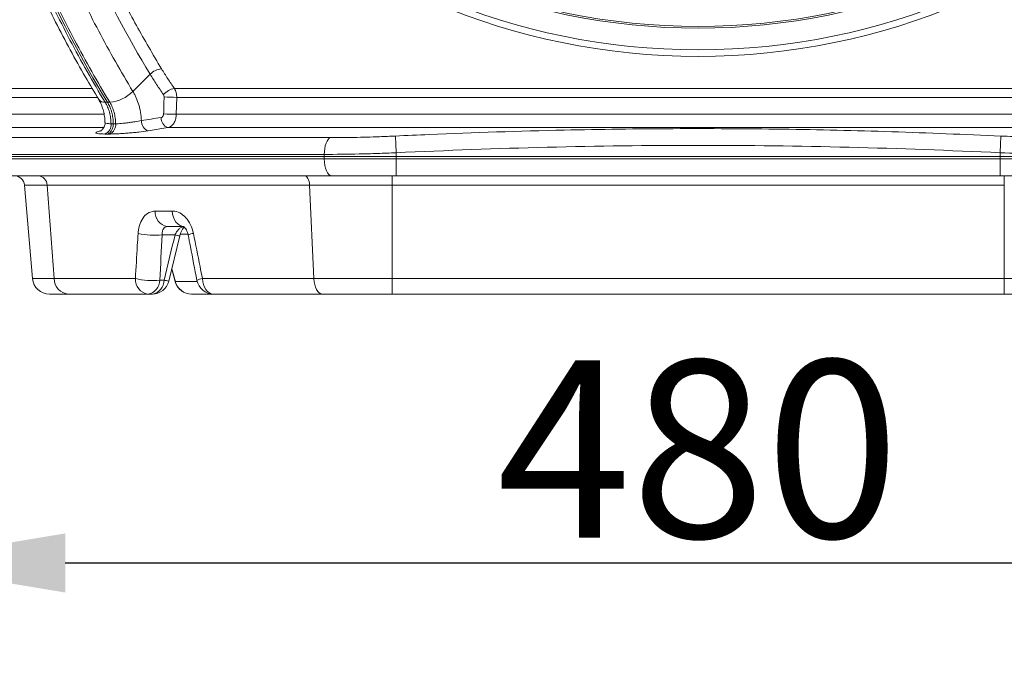
# Model space of a CAD drawing. Extents: x 7360 to 17016, y -1537 to 5033.
# Drawn here: x 9257 to 9549, y -465 to -274 of the extents above; entities that cross this region are included whole.
import ezdxf

# ---------------------------------------------------------------- set-up
doc = ezdxf.new("R2010")
doc.units = 0
doc.header["$LTSCALE"] = 0.75
doc.header["$PDMODE"] = 3
doc.layers.add('KOTY', color=1, linetype='Continuous')
doc.styles.add('BEMSTIL', font='isocp3.shx', dxfattribs={"width": 0.8})
doc.dimstyles.new('BEMASS 2x', dxfattribs={"dimscale": 7.5, "dimtxt": 7, "dimasz": 7, "dimexe": 4, "dimexo": 4, "dimgap": 1, "dimtad": 1, "dimdec": 0, "dimtxsty": 'BEMSTIL', "dimcen": 6, "dimclrd": 256, "dimclre": 256, "dimclrt": 256, "dimadec": 0, "dimazin": 0, "dimtfac": 0.875, "dimtdec": 0, "dimtmove": 0, "dimatfit": 0, "dimfxl": 1, "dimtvp": 5, "dimtolj": 1, "dimlwd": 25, "dimlwe": 25, "dimarcsym": 0})

# ---------------------------------------------------------------- blocks, each defined once
blk = doc.blocks.new('*D484')
at = {"layer": 'DEFPOINTS', "color": 0}
for p in [(9218.29, -314.9), (9698.29, -314.9), (9698.29, -434.5)]:
    blk.add_point(p, dxfattribs=at)
at = {"layer": 'KOTY', "lineweight": 25}
for p, q in [((9218.29, -344.9), (9218.29, -464.5)), ((9698.29, -344.9), (9698.29, -464.5)), ((9270.79, -434.5), (9645.79, -434.5))]:
    blk.add_line(p, q, dxfattribs=at)
at = {"layer": 'KOTY'}
for points in [[(9270.79, -425.75), (9270.79, -443.25), (9218.29, -434.5)], [(9645.79, -443.25), (9645.79, -425.75), (9698.29, -434.5)]]:
    blk.add_solid(points, dxfattribs=at)
at = {"layer": 'KOTY', "insert": (9458.29, -400.75), "char_height": 52.5, "attachment_point": 5, "style": 'BEMSTIL'}
blk.add_mtext('\\A1;480', dxfattribs=at)
blk = doc.blocks.new('*D486')
at = {"layer": 'DEFPOINTS', "color": 0}
for p in [(9198.29, 184.3), (9103.33, -354.9), (9266.11, -354.9)]:
    blk.add_point(p, dxfattribs=at)
at = {"layer": 'KOTY', "lineweight": 25}
for p, q in [((9168.29, 184.3), (9073.33, 184.3)), ((9103.33, 131.8), (9103.33, -302.4)), ((9236.11, -354.9), (9073.33, -354.9))]:
    blk.add_line(p, q, dxfattribs=at)
at = {"layer": 'KOTY'}
for points in [[(9112.08, 131.8), (9094.58, 131.8), (9103.33, 184.3)], [(9094.58, -302.4), (9112.08, -302.4), (9103.33, -354.9)]]:
    blk.add_solid(points, dxfattribs=at)
at = {"layer": 'KOTY', "insert": (9069.58, -85.3), "char_height": 52.5, "attachment_point": 5, "rotation": 90, "style": 'BEMSTIL'}
blk.add_mtext('\\A1;540', dxfattribs=at)

msp = doc.modelspace()

# ---------------------------------------------------------------- linework, layer by layer
at = {"color": 7, "linetype": 'Continuous', "lineweight": 20}
for p, q in [((9290.85, -294.91), (9295.97, -289.84)), ((9303.14, -294.04), (9613.44, -294.04)), ((9303.85, -296.73), (9303.7, -301.68)), ((9612.73, -296.73), (9303.85, -296.73)), ((9282.65, -298.14), (9283.33, -298.14)), ((9283.33, -298.14), (9284.01, -298.14)), ((9303.7, -301.68), (9612.89, -301.68)), ((9301.2, -305.64), (9295.38, -306.57)), ((9615.38, -305.64), (9301.2, -305.64)), ((9226.98, -308.6), (9349.4, -308.6)), ((9347.55, -313.56), (9223.05, -313.56)), ((9223.05, -314.2), (9347.55, -314.2)), ((9223.05, -314.9), (9347.55, -314.9)), ((9347.55, -314.2), (9347.55, -313.56)), ((9347.55, -314.9), (9347.55, -314.2)), ((9347.55, -314.2), (9368.85, -314.2)), ((9347.55, -314.9), (9368.85, -314.9)), ((9368.85, -313.08), (9368.85, -314.2)), ((9368.85, -314.2), (9368.85, -314.9)), ((9547.73, -314.2), (9368.85, -314.2)), ((9368.85, -314.9), (9547.73, -314.9)), ((9368.85, -314.9), (9368.85, -319.9)), ((9547.73, -314.2), (9547.73, -313.08)), ((9547.73, -314.9), (9547.73, -314.2)), ((9547.73, -314.2), (9569.03, -314.2)), ((9547.73, -314.9), (9569.03, -314.9)), ((9547.73, -314.9), (9547.73, -319.9)), ((9349.68, -319.9), (9227.58, -319.9)), ((9368.85, -319.9), (9349.68, -319.9)), ((9367.61, -319.9), (9367.61, -322.64)), ((9547.73, -319.9), (9368.85, -319.9)), ((9566.9, -319.9), (9547.73, -319.9)), ((9548.97, -319.9), (9548.97, -322.64)), ((9261.13, -350.34), (9258.7, -322.64)), ((9267.52, -350.34), (9265.43, -322.64)), ((9343.2, -322.64), (9265.43, -322.64)), ((9344.44, -350.34), (9343.2, -322.64)), ((9548.97, -322.64), (9367.61, -322.64)), ((9367.61, -350.34), (9367.61, -322.64)), ((9548.97, -350.34), (9548.97, -322.64)), ((9297.46, -330.34), (9302.5, -330.34)), ((9305.96, -334.9), (9301.04, -334.9)), ((9303.34, -337.38), (9299.55, -337.38)), ((9301.49, -351.08), (9304.72, -337.7)), ((9302.34, -347.47), (9303.43, -351.27)), ((9267.52, -350.34), (9291.59, -350.34)), ((9298.81, -350.77), (9300.09, -350.77)), ((9303.42, -351.28), (9303.41, -351.2)), ((9311.44, -350.34), (9344.44, -350.34)), ((9367.61, -350.34), (9548.97, -350.34)), ((9367.61, -354.9), (9367.61, -350.34)), ((9548.97, -354.9), (9548.97, -350.34)), ((9295.32, -354.9), (9271.79, -354.9)), ((9296.61, -354.9), (9295.32, -354.9)), ((9314.73, -354.9), (9308.21, -354.9)), ((9347, -354.9), (9314.73, -354.9)), ((9548.97, -354.9), (9367.61, -354.9))]:
    msp.add_line(p, q, dxfattribs=at)
at = {"color": 8, "linetype": 'Continuous', "lineweight": 20}
for p, q in [((9227.25, -294.04), (9278.71, -294.04)), ((9280.26, -296.73), (9228.29, -296.73)), ((9228.29, -301.68), (9282.22, -301.68)), ((9282.1, -305.64), (9224.82, -305.64)), ((9307.01, -337.13), (9304.87, -337.13)), ((9302.35, -347.51), (9303.41, -351.2)), ((9303.41, -351.2), (9309.9, -351.2))]:
    msp.add_line(p, q, dxfattribs=at)
at = {"color": 7, "linetype": 'Continuous', "lineweight": 20, "flags": 128}
for points in [[(9349.4, -308.6), (9349.03, -308.8), (9348.68, -309.15), (9348.36, -309.64), (9348.08, -310.26), (9347.85, -310.99), (9347.69, -311.8), (9347.59, -312.66), (9347.55, -313.56)], [(9368.61, -308.13), (9368.62, -308.32), (9368.64, -308.66), (9368.66, -309.16), (9368.69, -309.78), (9368.73, -310.5), (9368.76, -311.31), (9368.81, -312.18), (9368.85, -313.08)], [(9547.97, -308.13), (9547.96, -308.32), (9547.94, -308.66), (9547.92, -309.16), (9547.89, -309.78), (9547.86, -310.5), (9547.82, -311.31), (9547.78, -312.18), (9547.73, -313.08)], [(9347.55, -314.9), (9347.59, -315.88), (9347.71, -316.82), (9347.91, -317.68), (9348.18, -318.44), (9348.5, -319.06), (9348.87, -319.52), (9349.27, -319.81), (9349.68, -319.9)], [(9341.67, -319.9), (9341.95, -319.95), (9342.23, -320.11), (9342.48, -320.36), (9342.71, -320.69), (9342.9, -321.1), (9343.05, -321.58), (9343.15, -322.1), (9343.2, -322.64)], [(9302.5, -330.34), (9302.61, -331.25), (9302.84, -332.11), (9303.18, -332.9), (9303.61, -333.59), (9304.13, -334.15), (9304.7, -334.56), (9305.32, -334.82), (9305.96, -334.9)], [(9311.44, -350.34), (9311.55, -351.25), (9311.77, -352.11), (9312.09, -352.9), (9312.5, -353.59), (9312.98, -354.15), (9313.53, -354.56), (9314.12, -354.82), (9314.73, -354.9)], [(9347, -354.9), (9346.52, -354.82), (9346.07, -354.56), (9345.64, -354.15), (9345.27, -353.59), (9344.95, -352.9), (9344.7, -352.11), (9344.53, -351.25), (9344.44, -350.34)]]:
    msp.add_lwpolyline(points, dxfattribs=at)
at = {"color": 7, "linetype": 'Continuous', "lineweight": 20}
for radius in [199.84, 197.92, 191.5, 191]:
    msp.add_circle((9458.29, -84.7), radius, dxfattribs=at)
for centre, radius, start, end in [((9299.92, -293.73), 5.54, 96.2927, 135.4036), ((9304.23, -299.75), 5.82, 100.7425, 138.0177), ((9283.04, -287.26), 10.92, 275.111, 315.6086), ((9298.95, -360.9), 64.36, 85.6402, 88.9887), ((9302.26, -302.78), 3.05, 177.011, 249.6709), ((9298.8, -469.45), 167.85, 88.3271, 89.6041), ((9281.53, -304.85), 2.86, 290.4138, 7.0962), ((9282.89, -304.84), 2.86, 290.4041, 7.0453), ((9296.43, -303.71), 3.05, 177.0905, 249.7577), ((9255.72, -322.9), 3, 5, 90), ((9262.67, -322.67), 2.77, 0.4795, 85.8025), ((9301.78, -330.64), 4.33, 176.0772, 260.1049), ((9297.25, -315.67), 21.83, 257.07, 276.0381), ((9266.11, -349.9), 5, 185, 270), ((9272.13, -350.3), 4.62, 180.4802, 265.8018), ((9295.97, -350.56), 4.39, 177.0602, 261.5668), ((9296.47, -329.29), 21.61, 256.9402, 276.2041), ((9294.64, -350.8), 4.16, 279.4162, 0.3428), ((9295.93, -350.8), 4.16, 279.4163, 0.3427), ((9296.61, -349.9), 5, 270, 346.4145), ((9308.21, -349.9), 5, 196.0083, 270.0001), ((9308.22, -349.92), 4.98, 194.8248, 269.9074), ((9314.73, -349.9), 5, 191.0101, 270)]:
    msp.add_arc(centre, radius, start, end, dxfattribs=at)
at = {"color": 8, "linetype": 'Continuous', "lineweight": 20}
for centre, radius, start, end in [((9282.39, -296.07), 2.09, 217.3413, 277.0576), ((9309.3, -314.26), 23.88, 255.5399, 258.9271), ((9309.09, -340.53), 3.59, 94.6667, 121.3605), ((9305.02, -331.84), 19.56, 255.4118, 259.5474), ((9311.77, -354.16), 3.83, 95.0246, 120.5949)]:
    msp.add_arc(centre, radius, start, end, dxfattribs=at)
at = {"color": 7, "linetype": 'Continuous', "lineweight": 20}
msp.add_ellipse((9566.02, 563.19), major_axis=(212.54, 1685.03), ratio=0.106576, start_param=2.148045, end_param=2.157474, dxfattribs=at)
for points, knots in [([(9249.2, 56.42), (9246.78, 49.26), (9244.55, 42), (9241.49, 30.94), (9240.51, 27.22), (9238.65, 19.74), (9237.77, 15.98), (9235.28, 4.65), (9233.82, -2.98), (9231.92, -14.54), (9231.33, -18.41), (9230.26, -26.19), (9229.78, -30.1), (9228.47, -41.83), (9227.81, -49.68), (9227.11, -61.5), (9226.93, -65.45), (9226.67, -73.37), (9226.59, -77.33), (9226.5, -89.21), (9226.65, -97.11), (9227.17, -108.95), (9227.39, -112.9), (9227.94, -120.78), (9228.27, -124.72), (9229.02, -132.57), (9229.45, -136.49), (9230.41, -144.3), (9230.93, -148.19), (9232.66, -159.8), (9234.01, -167.47), (9236.33, -178.87), (9237.16, -182.66), (9238.9, -190.19), (9239.82, -193.93), (9242.71, -205.02), (9244.81, -212.27), (9249.36, -226.5), (9251.81, -233.47), (9257.05, -247.15), (9259.84, -253.85), (9265.76, -266.98), (9268.89, -273.41), (9275.51, -285.99), (9278.99, -292.14), (9282.65, -298.14)], [0, 0, 0, 0, 0.0625, 0.0625, 0.09375, 0.09375, 0.125, 0.125, 0.1875, 0.1875, 0.21875, 0.21875, 0.25, 0.25, 0.3125, 0.3125, 0.34375, 0.34375, 0.375, 0.375, 0.4375, 0.4375, 0.46875, 0.46875, 0.5, 0.5, 0.53125, 0.53125, 0.5625, 0.5625, 0.625, 0.625, 0.65625, 0.65625, 0.6875, 0.6875, 0.75, 0.75, 0.8125, 0.8125, 0.875, 0.875, 0.9375, 0.9375, 1, 1, 1, 1]), ([(9283.33, -298.14), (9275.58, -285.43), (9268.31, -271.53), (9260.98, -254.76), (9254.52, -239.65), (9248.8, -223.51), (9243.32, -204.6), (9238.66, -187.53), (9234.96, -169.7), (9231.74, -149.32), (9229.26, -130.94), (9227.89, -112.23), (9227.19, -91.22), (9227.11, -72.42), (9228.17, -53.74), (9230.09, -32.03), (9232.45, -13.75), (9235.85, 3.95), (9240.24, 24.44), (9244.44, 40.03), (9249.35, 54.84), (9249.88, 56.39)], [0, 0, 0, 0, 0.125, 0.125, 0.14, 0.25, 0.25, 0.28, 0.375, 0.375, 0.42, 0.5, 0.5, 0.56, 0.625, 0.625, 0.7066667, 0.75, 0.75, 0.8533333, 0.8655102, 0.8655102, 0.8655102, 0.8655102]), ([(9284.01, -298.14), (9280.35, -292.14), (9276.87, -285.99), (9270.25, -273.41), (9267.12, -266.98), (9261.2, -253.85), (9258.41, -247.15), (9253.18, -233.47), (9250.73, -226.5), (9246.18, -212.27), (9244.07, -205.02), (9241.18, -193.93), (9240.27, -190.19), (9238.52, -182.66), (9237.7, -178.87), (9235.38, -167.47), (9234.03, -159.8), (9232.3, -148.19), (9231.77, -144.3), (9230.82, -136.49), (9230.39, -132.57), (9229.63, -124.72), (9229.31, -120.78), (9228.76, -112.9), (9228.53, -108.95), (9228.01, -97.11), (9227.87, -89.21), (9227.95, -77.33), (9228.03, -73.37), (9228.3, -65.45), (9228.48, -61.5), (9229.17, -49.68), (9229.84, -41.83), (9231.14, -30.1), (9231.63, -26.2), (9232.7, -18.41), (9233.28, -14.54), (9235.18, -2.98), (9236.65, 4.65), (9239.13, 15.98), (9240.01, 19.74), (9241.87, 27.22), (9242.85, 30.94), (9245.91, 42), (9248.15, 49.26), (9250.57, 56.42)], [0, 0, 0, 0, 0.0625, 0.0625, 0.125, 0.125, 0.1875, 0.1875, 0.25, 0.25, 0.3125, 0.3125, 0.34375, 0.34375, 0.375, 0.375, 0.4375, 0.4375, 0.46875, 0.46875, 0.5, 0.5, 0.53125, 0.53125, 0.5625, 0.5625, 0.625, 0.625, 0.65625, 0.65625, 0.6875, 0.6875, 0.75, 0.75, 0.78125, 0.78125, 0.8125, 0.8125, 0.875, 0.875, 0.90625, 0.90625, 0.9375, 0.9375, 1, 1, 1, 1]), ([(9246.9, 54.4), (9246.83, 54.22), (9245.71, 50.99), (9243.73, 44.58), (9240.95, 35.17), (9238.4, 25.62), (9236.06, 15.96), (9233.93, 6.21), (9232.02, -3.59), (9230.34, -13.44), (9228.88, -23.36), (9227.64, -33.34), (9226.62, -43.4), (9225.82, -53.51), (9225.24, -63.66), (9224.89, -73.85), (9224.76, -84.04), (9224.86, -94.24), (9225.18, -104.42), (9225.73, -114.58), (9226.5, -124.69), (9227.49, -134.74), (9228.71, -144.73), (9230.14, -154.65), (9231.79, -164.53), (9233.67, -174.35), (9235.76, -184.08), (9238.06, -193.72), (9240.57, -203.22), (9243.28, -212.59), (9246.2, -221.84), (9249.32, -230.97), (9252.64, -239.95), (9256.17, -248.79), (9259.9, -257.5), (9263.82, -266.06), (9267.94, -274.45), (9272.25, -282.67), (9276.53, -290.3), (9279.42, -295.12), (9280.74, -297.33)], [0, 0, 0, 0, 0.001612, 0.0287274, 0.0558598, 0.0830641, 0.1102912, 0.1374786, 0.1645768, 0.1915506, 0.2184909, 0.2455099, 0.2725854, 0.2997067, 0.3268626, 0.3540414, 0.3812314, 0.4084175, 0.4355872, 0.4627294, 0.4898334, 0.5168892, 0.5438851, 0.5708422, 0.5978854, 0.6249924, 0.6521215, 0.6792178, 0.7062274, 0.733138, 0.7601417, 0.7871063, 0.814072, 0.8410691, 0.8681335, 0.8953121, 0.9224449, 0.9495997, 0.9768428, 1, 1, 1, 1]), ([(9256.03, 48.57), (9253.78, 41.58), (9251.71, 34.49), (9248.88, 23.7), (9247.98, 20.07), (9246.28, 12.8), (9245.47, 9.14), (9243.19, -1.89), (9241.86, -9.31), (9240.15, -20.55), (9239.62, -24.31), (9238.67, -31.87), (9238.24, -35.65), (9237.09, -47.03), (9236.52, -54.64), (9235.96, -66.11), (9235.82, -69.94), (9235.64, -77.61), (9235.59, -81.44), (9235.61, -92.94), (9235.81, -100.59), (9236.4, -112.05), (9236.65, -115.86), (9237.24, -123.49), (9237.58, -127.3), (9238.37, -134.9), (9238.8, -138.69), (9239.78, -146.23), (9240.31, -149.99), (9242.05, -161.2), (9243.4, -168.61), (9245.32, -177.8), (9245.72, -179.63), (9246.53, -183.29), (9246.95, -185.12), (9248.25, -190.57), (9249.15, -194.17), (9251.99, -204.88), (9254.05, -211.88), (9258.5, -225.62), (9260.89, -232.36), (9266, -245.58), (9268.71, -252.06), (9274.47, -264.75), (9277.51, -270.97), (9283.93, -283.14), (9287.3, -289.09), (9290.85, -294.91)], [0, 0, 0, 0, 0.0625, 0.0625, 0.09375, 0.09375, 0.125, 0.125, 0.1875, 0.1875, 0.21875, 0.21875, 0.25, 0.25, 0.3125, 0.3125, 0.34375, 0.34375, 0.375, 0.375, 0.4375, 0.4375, 0.46875, 0.46875, 0.5, 0.5, 0.53125, 0.53125, 0.5625, 0.5625, 0.625, 0.625, 0.640625, 0.640625, 0.65625, 0.65625, 0.6875, 0.6875, 0.75, 0.75, 0.8125, 0.8125, 0.875, 0.875, 0.9375, 0.9375, 1, 1, 1, 1]), ([(9295.97, -289.84), (9289.23, -278.78), (9283.08, -267.15), (9274.73, -248.85), (9272.1, -242.61), (9268.98, -234.62), (9268.37, -233.02), (9267.17, -229.8), (9266.58, -228.18), (9264.84, -223.32), (9263.72, -220.06), (9258.34, -203.66), (9254.71, -190.21), (9250.25, -169.56), (9248.93, -162.59), (9247.2, -152.03), (9246.67, -148.48), (9245.93, -143.14), (9245.69, -141.35), (9245.24, -137.76), (9245.03, -135.97), (9243.2, -119.76), (9242.29, -105.37), (9241.99, -83.78), (9242.07, -76.59), (9242.57, -62.21), (9243, -55.02), (9243.9, -44.23), (9244.25, -40.64), (9244.83, -35.25), (9245.04, -33.45), (9245.47, -29.86), (9245.7, -28.06), (9246.9, -19.11), (9248.02, -12.02), (9250.61, 2.01), (9252.07, 8.96), (9255.35, 22.72), (9257.17, 29.52), (9259.16, 36.26)], [0, 0, 0, 0, 0.125, 0.125, 0.1875, 0.1875, 0.203125, 0.203125, 0.21875, 0.21875, 0.25, 0.25, 0.375, 0.375, 0.4375, 0.4375, 0.46875, 0.46875, 0.484375, 0.484375, 0.5, 0.5, 0.625, 0.625, 0.6875, 0.6875, 0.75, 0.75, 0.78125, 0.78125, 0.796875, 0.796875, 0.8125, 0.8125, 0.875, 0.875, 0.9375, 0.9375, 1, 1, 1, 1]), ([(9262.8, 35.3), (9261.3, 30), (9258.3, 19.4), (9254.62, 3.08), (9251.54, -13.48), (9249.09, -30.36), (9247.29, -47.55), (9246.17, -65.01), (9245.74, -82.55), (9245.99, -100.1), (9246.94, -117.57), (9248.58, -134.92), (9250.92, -152.1), (9253.95, -169.09), (9257.65, -185.85), (9262, -202.29), (9266.99, -218.33), (9272.5, -233.65), (9278.49, -248.25), (9284.91, -262.11), (9291.8, -275.51), (9296.81, -283.98), (9299.31, -288.22)], [0, 0, 0, 0, 0.049587, 0.09925, 0.148913, 0.1985, 0.249155, 0.299968, 0.350864, 0.401759, 0.452573, 0.503227, 0.553879, 0.604692, 0.655585, 0.706479, 0.757291, 0.807944, 0.855924, 0.903972, 0.95202, 1, 1, 1, 1]), ([(9299.31, -288.22), (9299.61, -288.71), (9299.92, -289.2), (9300.54, -290.18), (9300.85, -290.66), (9301.81, -292.12), (9302.47, -293.08), (9303.14, -294.04)], [0, 0, 0, 0, 0.25, 0.25, 0.5, 0.5, 1, 1, 1, 1]), ([(9299.9, -295.86), (9299.21, -294.87), (9298.54, -293.87), (9297.56, -292.36), (9297.23, -291.86), (9296.6, -290.85), (9296.28, -290.34), (9295.97, -289.84)], [0, 0, 0, 0, 0.5, 0.5, 0.75, 0.75, 1, 1, 1, 1]), ([(9303.14, -294.04), (9303.26, -294.22), (9303.36, -294.42), (9303.54, -294.84), (9303.61, -295.06), (9303.73, -295.52), (9303.78, -295.75), (9303.84, -296.23), (9303.85, -296.48), (9303.85, -296.73)], [0, 0, 0, 0, 0.25, 0.25, 0.5, 0.5, 0.75, 0.75, 1, 1, 1, 1]), ([(9280.74, -297.35), (9280.95, -297.73), (9281.39, -298.51), (9281.92, -299.91), (9282.32, -301.49), (9282.55, -302.92), (9282.57, -303.81), (9282.58, -304.11)], [0, 0, 0, 0, 0.209773, 0.42722, 0.655078, 0.881036, 1, 1, 1, 1]), ([(9290.85, -294.91), (9291.03, -295.21), (9291.21, -295.52), (9291.54, -296.16), (9291.69, -296.49), (9292.13, -297.5), (9292.39, -298.2), (9292.71, -299.3), (9292.81, -299.67), (9292.98, -300.43), (9293.06, -300.81), (9293.26, -301.97), (9293.34, -302.76), (9293.39, -303.55)], [0, 0, 0, 0, 0.125, 0.125, 0.25, 0.25, 0.5, 0.5, 0.625, 0.625, 0.75, 0.75, 1, 1, 1, 1]), ([(9282.65, -298.14), (9282.78, -298.36), (9282.91, -298.59), (9283.15, -299.06), (9283.26, -299.3), (9283.57, -300.04), (9283.75, -300.56), (9284.04, -301.64), (9284.16, -302.2), (9284.28, -303.05), (9284.31, -303.34), (9284.35, -303.91), (9284.36, -304.2), (9284.37, -304.49)], [0, 0, 0, 0, 0.125, 0.125, 0.25, 0.25, 0.5, 0.5, 0.75, 0.75, 0.875, 0.875, 1, 1, 1, 1]), ([(9285.05, -304.5), (9285.04, -303.9), (9284.95, -302.78), (9284.74, -301.69), (9284.57, -301.06), (9284.4, -300.43), (9284, -299.37), (9283.57, -298.53), (9283.33, -298.14)], [0.025803, 0.025803, 0.025803, 0.025803, 0.28, 0.5, 0.5, 0.56, 0.78, 1, 1, 1, 1]), ([(9285.73, -304.49), (9285.73, -304.2), (9285.71, -303.92), (9285.67, -303.34), (9285.64, -303.05), (9285.53, -302.2), (9285.41, -301.65), (9285.12, -300.57), (9284.94, -300.05), (9284.63, -299.3), (9284.51, -299.06), (9284.27, -298.59), (9284.15, -298.36), (9284.01, -298.14)], [0, 0, 0, 0, 0.125, 0.125, 0.25, 0.25, 0.5, 0.5, 0.75, 0.75, 0.875, 0.875, 1, 1, 1, 1]), ([(9299.21, -302.62), (9299.42, -302.59), (9299.6, -302.46), (9299.81, -302.19), (9299.86, -302.08), (9299.93, -301.85), (9299.95, -301.73), (9299.96, -301.61)], [0, 0, 0, 0, 0.5, 0.5, 0.75, 0.75, 1, 1, 1, 1]), ([(9303.7, -301.68), (9303.66, -302.12), (9303.6, -303), (9303.12, -304.18), (9302.41, -305.09), (9301.72, -305.52), (9301.3, -305.62), (9301.2, -305.64)], [0, 0, 0, 0, 0.230787, 0.460161, 0.690735, 0.92521, 1, 1, 1, 1]), ([(9282.59, -304.12), (9282.6, -304.13), (9282.65, -304.45), (9282.51, -305.04), (9282.21, -305.74), (9281.8, -306.24), (9281.43, -306.55), (9281.18, -306.69), (9281.08, -306.73), (9281.1, -306.72), (9281.11, -306.72)], [0, 0, 0, 0, 0.01101, 0.22227, 0.401067, 0.558453, 0.698723, 0.827638, 0.962619, 1, 1, 1, 1]), ([(9283.21, -307.53), (9283.34, -307.5), (9283.46, -307.46), (9283.71, -307.35), (9283.82, -307.28), (9284.05, -307.1), (9284.16, -307), (9284.36, -306.77), (9284.45, -306.65), (9284.62, -306.37), (9284.69, -306.22), (9284.82, -305.91), (9284.88, -305.74), (9284.97, -305.4), (9285, -305.22), (9285.04, -304.86), (9285.05, -304.68), (9285.05, -304.5)], [0, 0, 0, 0, 0.125, 0.125, 0.25, 0.25, 0.375, 0.375, 0.5, 0.5, 0.625, 0.625, 0.75, 0.75, 0.875, 0.875, 1, 1, 1, 1]), ([(9284.37, -304.49), (9284.48, -304.49), (9284.59, -304.49), (9284.71, -304.49), (9284.82, -304.5), (9284.93, -304.5), (9285.05, -304.5)], [0, 0, 0, 0, 0.0004824794, 0.0004824794, 0.0004824794, 0.000965164, 0.000965164, 0.000965164, 0.000965164]), ([(9285.05, -304.5), (9285.16, -304.5), (9285.28, -304.5), (9285.39, -304.49), (9285.5, -304.49), (9285.62, -304.49), (9285.73, -304.49)], [0, 0, 0, 0, 0.0004826852, 0.0004826852, 0.0004826852, 0.000965196, 0.000965196, 0.000965196, 0.000965196]), ([(9285.73, -304.49), (9285.98, -304.49), (9286.25, -304.49), (9286.82, -304.45), (9287.12, -304.43), (9287.76, -304.37), (9288.09, -304.34), (9288.76, -304.26), (9289.1, -304.22), (9289.8, -304.13), (9290.15, -304.08), (9290.83, -303.98), (9291.17, -303.93), (9292.19, -303.77), (9292.81, -303.66), (9293.39, -303.55)], [0, 0, 0, 0, 0.125, 0.125, 0.25, 0.25, 0.375, 0.375, 0.5, 0.5, 0.625, 0.625, 0.75, 0.75, 1, 1, 1, 1]), ([(9368.61, -308.13), (9371.94, -307.97), (9388.59, -307.21), (9416.03, -306.32), (9450.92, -305.85), (9483.27, -306.02), (9515.62, -306.74), (9537.19, -307.66), (9547.97, -308.13)], [0, 0, 0, 0, 0.055734, 0.278681, 0.458898, 0.639115, 0.819557, 1, 1, 1, 1]), ([(9282.53, -307.53), (9281.89, -307.51), (9280.61, -307.49), (9279.79, -307.3), (9279.94, -307), (9280.77, -306.73), (9281.41, -306.59), (9281.5, -306.57)], [0, 0, 0, 0, 0.236593, 0.477576, 0.72188, 0.963983, 1, 1, 1, 1]), ([(9283.21, -307.53), (9283.09, -307.53), (9282.98, -307.53), (9282.87, -307.53), (9282.75, -307.53), (9282.64, -307.53), (9282.53, -307.53)], [0, 0, 0, 0, 0.0004817181, 0.0004817181, 0.0004817181, 0.0009634515, 0.0009634515, 0.0009634515, 0.0009634515]), ([(9283.89, -307.53), (9283.78, -307.53), (9283.66, -307.53), (9283.55, -307.53), (9283.43, -307.53), (9283.32, -307.53), (9283.21, -307.53)], [0, 0, 0, 0, 0.0004817802, 0.0004817802, 0.0004817802, 0.000963471, 0.000963471, 0.000963471, 0.000963471]), ([(9295.38, -306.57), (9294.52, -306.7), (9293.58, -306.83), (9292.05, -307.01), (9291.54, -307.06), (9290.51, -307.17), (9289.99, -307.21), (9288.94, -307.3), (9288.43, -307.34), (9287.67, -307.39), (9287.42, -307.4), (9286.93, -307.43), (9286.69, -307.45), (9285.97, -307.48), (9285.52, -307.5), (9284.67, -307.52), (9284.26, -307.53), (9283.89, -307.53)], [0, 0, 0, 0, 0.25, 0.25, 0.375, 0.375, 0.5, 0.5, 0.625, 0.625, 0.6875, 0.6875, 0.75, 0.75, 0.875, 0.875, 1, 1, 1, 1]), ([(9349.4, -308.6), (9351.7, -308.59), (9356.37, -308.56), (9362.92, -308.38), (9367.04, -308.19), (9368.61, -308.13)], [0, 0, 0, 0, 0.375849, 0.762565, 1, 1, 1, 1]), ([(9547.97, -308.13), (9550.45, -308.23), (9555.49, -308.44), (9561.95, -308.58), (9565.74, -308.59), (9567.18, -308.6)], [0, 0, 0, 0, 0.375832, 0.762511, 1, 1, 1, 1]), ([(9547.73, -313.08), (9532.83, -312.37), (9517.92, -311.82), (9488.1, -311.08), (9458.29, -310.7), (9428.48, -311.08), (9398.66, -311.82), (9383.75, -312.37), (9368.85, -313.08)], [0, 0, 0, 0, 0.25, 0.25, 0.5, 0.75, 0.75, 1, 1, 1, 1]), ([(9368.85, -313.08), (9367, -313.16), (9365.16, -313.23), (9361.49, -313.35), (9359.69, -313.4), (9354.35, -313.52), (9350.9, -313.56), (9347.55, -313.56)], [0, 0, 0, 0, 0.25, 0.25, 0.5, 0.5, 1, 1, 1, 1]), ([(9569.03, -313.56), (9567.36, -313.56), (9565.64, -313.55), (9562.15, -313.51), (9560.39, -313.48), (9555.05, -313.36), (9551.42, -313.24), (9547.73, -313.08)], [0, 0, 0, 0, 0.25, 0.25, 0.5, 0.5, 1, 1, 1, 1]), ([(9265.43, -322.64), (9265.37, -322.64), (9265.3, -322.64), (9265.16, -322.64), (9264.96, -322.64), (9264.5, -322.64), (9263.63, -322.64), (9262.95, -322.64), (9262.12, -322.64), (9261.73, -322.64), (9261.03, -322.64), (9260.71, -322.64), (9259.85, -322.64), (9259.42, -322.64), (9258.85, -322.64), (9258.7, -322.64), (9258.7, -322.64)], [0, 0, 0, 0, 0.015625, 0.015625, 0.03125, 0.0625, 0.125, 0.25, 0.25, 0.375, 0.375, 0.5, 0.5, 0.75, 0.75, 1, 1, 1, 1]), ([(9367.61, -322.64), (9367.48, -322.64), (9367.34, -322.64), (9367.08, -322.64), (9366.67, -322.64), (9365.74, -322.64), (9363.88, -322.64), (9362.29, -322.64), (9360.18, -322.64), (9359.14, -322.64), (9357.05, -322.64), (9356.01, -322.64), (9352.91, -322.64), (9350.89, -322.64), (9346.95, -322.64), (9345.04, -322.64), (9343.2, -322.64)], [0, 0, 0, 0, 0.015625, 0.015625, 0.03125, 0.0625, 0.125, 0.25, 0.25, 0.375, 0.375, 0.5, 0.5, 0.75, 0.75, 1, 1, 1, 1]), ([(9292.37, -336.95), (9292.38, -336.82), (9292.45, -335.8), (9292.86, -333.98), (9294, -331.96), (9295.58, -330.6), (9296.83, -330.43), (9297.46, -330.34)], [0, 0, 0, 0, 0.036065, 0.276456, 0.516891, 0.757876, 1, 1, 1, 1]), ([(9302.5, -330.34), (9302.58, -330.34), (9303.32, -330.35), (9304.76, -330.77), (9306.59, -332.2), (9308.08, -334.32), (9308.56, -336.07), (9308.8, -336.95)], [0, 0, 0, 0, 0.02975, 0.273297, 0.517083, 0.759322, 1, 1, 1, 1]), ([(9301.04, -334.9), (9300.82, -334.94), (9300.38, -335), (9299.89, -335.52), (9299.59, -336.27), (9299.53, -336.95), (9299.55, -337.33), (9299.55, -337.38)], [0, 0, 0, 0, 0.236349, 0.475332, 0.71806, 0.9632, 1, 1, 1, 1]), ([(9303.34, -337.38), (9303.36, -337.32), (9303.53, -336.94), (9303.93, -336.27), (9304.6, -335.52), (9305.35, -335), (9305.82, -334.94), (9306.05, -334.9)], [0, 0, 0, 0, 0.046023, 0.294278, 0.533854, 0.767955, 1, 1, 1, 1]), ([(9304.72, -337.7), (9304.8, -337.42), (9304.95, -336.83), (9305.32, -336.04), (9305.72, -335.43), (9306.03, -335.09), (9306.12, -335.02), (9306.15, -335)], [0, 0, 0, 0, 0.221888, 0.453599, 0.695185, 0.913113, 1, 1, 1, 1]), ([(9305.78, -334.88), (9305.79, -334.88), (9305.81, -334.89), (9306.12, -335.12), (9306.5, -335.58), (9306.88, -336.28), (9307.13, -336.95), (9307.19, -337.37), (9307.21, -337.47)], [0, 0, 0, 0, 0.187482, 0.379657, 0.569015, 0.750297, 0.941074, 1, 1, 1, 1]), ([(9291.59, -350.34), (9291.78, -347.07), (9292.03, -342.61), (9292.3, -338.15), (9292.37, -336.95)], [0, 0, 0, 0, 0.731601, 1, 1, 1, 1]), ([(9307.23, -337.46), (9307.44, -338.58), (9308.3, -343.05), (9309.17, -347.51), (9309.82, -350.86)], [0, 0, 0, 0, 0.250544, 1, 1, 1, 1]), ([(9308.8, -336.95), (9309.44, -340.22), (9310.32, -344.68), (9311.2, -349.14), (9311.44, -350.34)], [0, 0, 0, 0, 0.731601, 1, 1, 1, 1]), ([(9261.13, -350.34), (9261.13, -350.34), (9261.13, -350.34), (9261.25, -350.34), (9261.8, -350.34), (9262.7, -350.34), (9263.94, -350.34), (9265.51, -350.34), (9266.84, -350.34), (9267.52, -350.34)], [0, 0, 0, 0, 0.0000025, 0.1682012, 0.337796, 0.5000728, 0.6636052, 0.8311122, 1, 1, 1, 1]), ([(9344.44, -350.34), (9344.44, -350.34), (9345.41, -350.34), (9348.13, -350.34), (9351.75, -350.34), (9355.6, -350.34), (9359.5, -350.34), (9363.52, -350.34), (9366.25, -350.34), (9367.61, -350.34)], [0, 0, 0, 0, 0.000003, 0.168898, 0.337794, 0.500699, 0.663605, 0.831802, 1, 1, 1, 1]), ([(9548.97, -350.34), (9548.97, -350.34), (9550.34, -350.34), (9553.08, -350.34), (9557.1, -350.34), (9561.02, -350.34), (9564.83, -350.34), (9568.57, -350.34), (9570.95, -350.34), (9572.14, -350.34)], [0, 0, 0, 0, 0.000002, 0.168899, 0.337796, 0.5007, 0.663605, 0.831802, 1, 1, 1, 1]), ([(9271.79, -354.9), (9270.66, -354.9), (9268.44, -354.9), (9266.5, -354.9), (9266.24, -354.9), (9266.11, -354.9)], [0, 0, 0, 0, 0.336378, 0.662189, 1, 1, 1, 1]), ([(9367.61, -354.9), (9365.19, -354.9), (9360.41, -354.9), (9353.4, -354.9), (9349.16, -354.9), (9347, -354.9)], [0, 0, 0, 0, 0.3363786, 0.6621906, 1, 1, 1, 1]), ([(9569.58, -354.9), (9567.43, -354.9), (9563.2, -354.9), (9556.19, -354.9), (9551.4, -354.9), (9548.97, -354.9)], [0, 0, 0, 0, 0.336378, 0.662189, 1, 1, 1, 1])]:
    msp.add_open_spline(points, degree=3, knots=knots, dxfattribs=at)
for points in [[(9300.09, -296.55), (9300.1, -296.3), (9300.03, -296.05), (9299.9, -295.86)], [(9299.96, -301.61), (9299.98, -299.92), (9300.03, -298.23), (9300.09, -296.55)], [(9293.39, -303.55), (9295.33, -303.24), (9297.27, -302.93), (9299.21, -302.62)], [(9300.09, -350.77), (9301.17, -346.31), (9302.25, -341.85), (9303.34, -337.38)]]:
    msp.add_open_spline(points, degree=3, dxfattribs=at)
at = {"color": 8, "linetype": 'Continuous', "lineweight": 20}
msp.add_open_spline([(9282.68, -304.11), (9282.66, -304.14), (9282.58, -304.27), (9283.11, -304.44), (9283.95, -304.48), (9284.37, -304.49)], degree=3, knots=[0, 0, 0, 0, 0.14435, 0.576559, 1, 1, 1, 1], dxfattribs=at)

# ---------------------------------------------------------------- dimensions: what is measured, and where the dimension line sits
at = {"layer": 'KOTY'}
dim = msp.add_linear_dim(base=(9103.33, -354.9), p1=(9198.29, 184.3), p2=(9266.11, -354.9), angle=90, text='540', dimstyle='BEMASS 2x', dxfattribs=at)
dim.commit()
dim.dimension.update_dxf_attribs({"geometry": '*D486', "text_midpoint": (9069.58, -85.3)})
dim = msp.add_linear_dim(base=(9698.29, -434.5), p1=(9218.29, -314.9), p2=(9698.29, -314.9), dimstyle='BEMASS 2x', dxfattribs=at)
dim.commit()
dim.dimension.update_dxf_attribs({"geometry": '*D484', "text_midpoint": (9458.29, -400.75)})

doc.saveas('drawing.dxf')
